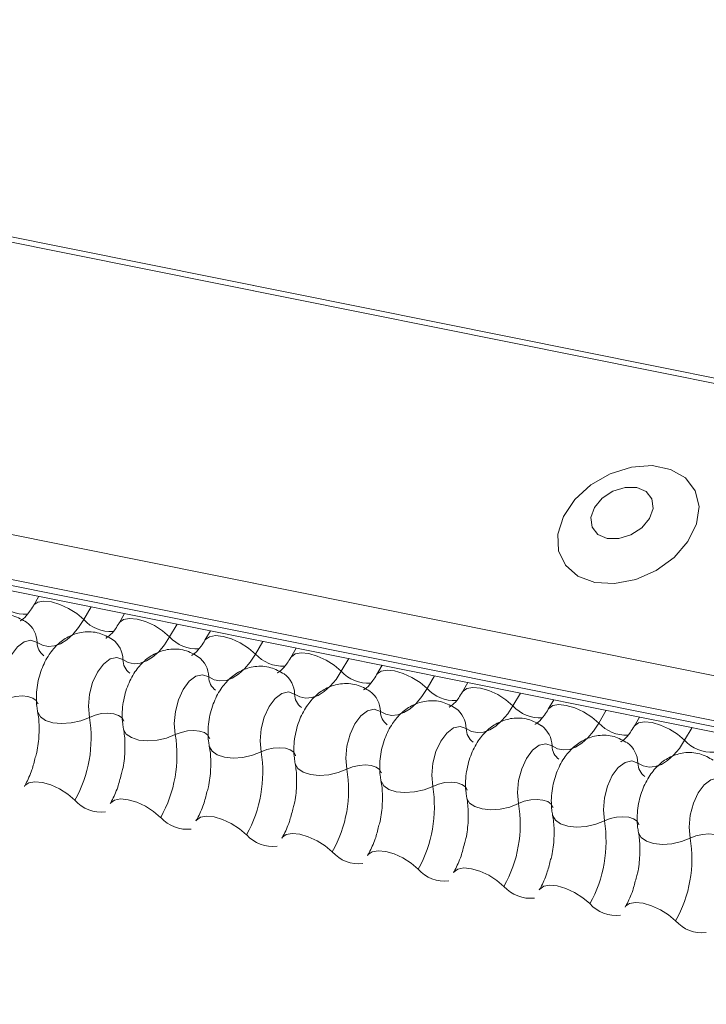
# Model space of a CAD drawing. Units: millimetres. Extents: x -46544167 to 44913, y -44966447 to 188.
# Drawn here: x -23269790 to -23269787, y -22484510 to -22484506 of the extents above; entities that cross this region are included whole.
import ezdxf

# ---------------------------------------------------------------- set-up
doc = ezdxf.new("R2010")
doc.units = ezdxf.units.MM
doc.layers.add('arkusz', color=7, linetype='Continuous')
doc.layers.add('KEYLITE FLASHING', color=7, linetype='Continuous', lineweight=18)
doc.styles.get("Standard").update_dxf_attribs({"font": 'arial.ttf'})

msp = doc.modelspace()

# ---------------------------------------------------------------- linework, layer by layer
at = {"layer": 'KEYLITE FLASHING', "color": 251, "linetype": 'Continuous', "lineweight": 13, "true_color": 0x636466}
for p, q in [((-23269794.2058, -22484505.9953), (-23269718.9503, -22484521.1138)), ((-23269794.2177, -22484506.0145), (-23269718.9622, -22484521.133)), ((-23269794.8665, -22484507.132), (-23269719.611, -22484522.2506)), ((-23269794.8822, -22484507.3208), (-23269719.6266, -22484522.4394)), ((-23269794.8662, -22484507.3505), (-23269719.6107, -22484522.469)), ((-23269794.8323, -22484507.3793), (-23269719.5767, -22484522.4978)), ((-23269789.4262, -22484508.4653), (-23269789.4496, -22484508.5056)), ((-23269789.2026, -22484508.5103), (-23269789.2341, -22484508.5645)), ((-23269789.06, -22484508.5389), (-23269789.0834, -22484508.5792)), ((-23269788.8363, -22484508.5838), (-23269788.8678, -22484508.6381)), ((-23269788.6937, -22484508.6125), (-23269788.7171, -22484508.6528)), ((-23269788.47, -22484508.6574), (-23269788.5016, -22484508.7117)), ((-23269788.3274, -22484508.6861), (-23269788.3508, -22484508.7264)), ((-23269788.1037, -22484508.731), (-23269788.1353, -22484508.7853)), ((-23269787.9611, -22484508.7597), (-23269787.9845, -22484508.8)), ((-23269787.7375, -22484508.8046), (-23269787.769, -22484508.8589)), ((-23269787.5948, -22484508.8333), (-23269787.6182, -22484508.8735)), ((-23269787.3712, -22484508.8782), (-23269787.4027, -22484508.9325)), ((-23269787.2285, -22484508.9068), (-23269787.2519, -22484508.9471)), ((-23269787.0049, -22484508.9518), (-23269787.0364, -22484509.0061)), ((-23269786.8622, -22484508.9804), (-23269786.8856, -22484509.0207)), ((-23269786.6386, -22484509.0254), (-23269786.6701, -22484509.0796))]:
    msp.add_line(p, q, dxfattribs=at)
at = {"layer": 'KEYLITE FLASHING', "color": 251, "linetype": 'Continuous', "lineweight": 13, "true_color": 0x636466, "flags": 128}
for points in [[(-23269787.0539, -22484508.4057), (-23269786.9691, -22484508.4105), (-23269786.879, -22484508.393), (-23269786.7918, -22484508.3548), (-23269786.7152, -22484508.2991), (-23269786.6559, -22484508.231), (-23269786.6193, -22484508.1566), (-23269786.6086, -22484508.0824), (-23269786.6248, -22484508.015), (-23269786.6664, -22484507.9604), (-23269786.7297, -22484507.9235), (-23269786.8091, -22484507.9076), (-23269786.8975, -22484507.914), (-23269786.9872, -22484507.9422), (-23269787.07, -22484507.9897), (-23269787.1387, -22484508.0522), (-23269787.1872, -22484508.1243), (-23269787.2111, -22484508.1995), (-23269787.2083, -22484508.2711), (-23269787.1791, -22484508.3327), (-23269787.1261, -22484508.379), (-23269787.0539, -22484508.4057)], [(-23269787.0005, -22484508.2185), (-23269786.9507, -22484508.2193), (-23269786.899, -22484508.2033), (-23269786.853, -22484508.1732), (-23269786.8199, -22484508.1334), (-23269786.8047, -22484508.09), (-23269786.8097, -22484508.0497), (-23269786.8342, -22484508.0184), (-23269786.8743, -22484508.0011), (-23269786.9241, -22484508.0004), (-23269786.9759, -22484508.0163), (-23269787.0218, -22484508.0464), (-23269787.0549, -22484508.0862), (-23269787.0701, -22484508.1296), (-23269787.0651, -22484508.17), (-23269787.0407, -22484508.2012), (-23269787.0005, -22484508.2185)], [(-23269789.4492, -22484508.5048), (-23269789.4473, -22484508.5022), (-23269789.4306, -22484508.4904), (-23269789.405, -22484508.4859), (-23269789.3727, -22484508.489), (-23269789.3364, -22484508.4996), (-23269789.2992, -22484508.5168), (-23269789.2641, -22484508.539), (-23269789.2341, -22484508.5645)], [(-23269789.2341, -22484508.5645), (-23269789.2566, -22484508.5989), (-23269789.281, -22484508.6279), (-23269789.3067, -22484508.6509), (-23269789.3332, -22484508.6674), (-23269789.3597, -22484508.6768), (-23269789.3857, -22484508.6791), (-23269789.4105, -22484508.6741), (-23269789.4337, -22484508.662)], [(-23269789.0829, -22484508.5784), (-23269789.0811, -22484508.5758), (-23269789.0643, -22484508.564), (-23269789.0387, -22484508.5594), (-23269789.0064, -22484508.5626), (-23269788.9702, -22484508.5732), (-23269788.9329, -22484508.5904), (-23269788.8978, -22484508.6126), (-23269788.8678, -22484508.6381)], [(-23269789.4337, -22484508.662), (-23269789.4599, -22484508.6527), (-23269789.4886, -22484508.6591), (-23269789.5171, -22484508.6807), (-23269789.5427, -22484508.7153), (-23269789.563, -22484508.7598), (-23269789.5761, -22484508.8099), (-23269789.5808, -22484508.861), (-23269789.5766, -22484508.9083)], [(-23269788.8678, -22484508.6381), (-23269788.8903, -22484508.6725), (-23269788.9147, -22484508.7015), (-23269788.9404, -22484508.7245), (-23269788.9669, -22484508.7409), (-23269788.9934, -22484508.7504), (-23269789.0194, -22484508.7527), (-23269789.0443, -22484508.7477), (-23269789.0674, -22484508.7356)], [(-23269788.7166, -22484508.652), (-23269788.7148, -22484508.6494), (-23269788.698, -22484508.6376), (-23269788.6724, -22484508.633), (-23269788.6401, -22484508.6362), (-23269788.6039, -22484508.6468), (-23269788.5666, -22484508.6639), (-23269788.5316, -22484508.6862), (-23269788.5016, -22484508.7117)], [(-23269789.0674, -22484508.7356), (-23269789.0936, -22484508.7263), (-23269789.1223, -22484508.7327), (-23269789.1508, -22484508.7542), (-23269789.1764, -22484508.7889), (-23269789.1967, -22484508.8334), (-23269789.2098, -22484508.8835), (-23269789.2145, -22484508.9346), (-23269789.2103, -22484508.9819)], [(-23269788.5016, -22484508.7117), (-23269788.524, -22484508.7461), (-23269788.5484, -22484508.7751), (-23269788.5741, -22484508.7981), (-23269788.6006, -22484508.8145), (-23269788.6271, -22484508.824), (-23269788.6531, -22484508.8263), (-23269788.678, -22484508.8213), (-23269788.7011, -22484508.8092)], [(-23269788.3503, -22484508.7256), (-23269788.3485, -22484508.723), (-23269788.3317, -22484508.7111), (-23269788.3061, -22484508.7066), (-23269788.2738, -22484508.7098), (-23269788.2376, -22484508.7204), (-23269788.2004, -22484508.7375), (-23269788.1653, -22484508.7598), (-23269788.1353, -22484508.7853)], [(-23269787.984, -22484508.7992), (-23269787.9822, -22484508.7966), (-23269787.9654, -22484508.7847), (-23269787.9398, -22484508.7802), (-23269787.9076, -22484508.7834), (-23269787.8713, -22484508.794), (-23269787.8341, -22484508.8111), (-23269787.799, -22484508.8334), (-23269787.769, -22484508.8589)], [(-23269788.7011, -22484508.8092), (-23269788.7273, -22484508.7999), (-23269788.756, -22484508.8063), (-23269788.7845, -22484508.8278), (-23269788.8101, -22484508.8625), (-23269788.8304, -22484508.907), (-23269788.8435, -22484508.9571), (-23269788.8482, -22484509.0082), (-23269788.8441, -22484509.0555)], [(-23269788.1353, -22484508.7853), (-23269788.1578, -22484508.8197), (-23269788.1821, -22484508.8487), (-23269788.2079, -22484508.8717), (-23269788.2343, -22484508.8881), (-23269788.2608, -22484508.8976), (-23269788.2868, -22484508.8998), (-23269788.3117, -22484508.8949), (-23269788.3348, -22484508.8828)], [(-23269787.769, -22484508.8589), (-23269787.7915, -22484508.8933), (-23269787.8159, -22484508.9223), (-23269787.8416, -22484508.9453), (-23269787.868, -22484508.9617), (-23269787.8945, -22484508.9712), (-23269787.9205, -22484508.9734), (-23269787.9454, -22484508.9685), (-23269787.9685, -22484508.9564)], [(-23269787.6177, -22484508.8727), (-23269787.6159, -22484508.8701), (-23269787.5991, -22484508.8583), (-23269787.5735, -22484508.8538), (-23269787.5413, -22484508.857), (-23269787.505, -22484508.8676), (-23269787.4678, -22484508.8847), (-23269787.4327, -22484508.907), (-23269787.4027, -22484508.9325)], [(-23269789.5766, -22484508.9083), (-23269789.5519, -22484508.8985), (-23269789.5248, -22484508.8924), (-23269789.4977, -22484508.8905), (-23269789.4727, -22484508.8931), (-23269789.452, -22484508.8997), (-23269789.4373, -22484508.91), (-23269789.4298, -22484508.923), (-23269789.4294, -22484508.9246)], [(-23269788.3348, -22484508.8828), (-23269788.361, -22484508.8735), (-23269788.3897, -22484508.8799), (-23269788.4182, -22484508.9014), (-23269788.4438, -22484508.9361), (-23269788.4641, -22484508.9805), (-23269788.4773, -22484509.0307), (-23269788.482, -22484509.0818), (-23269788.4778, -22484509.1291)], [(-23269787.9685, -22484508.9564), (-23269787.9947, -22484508.9471), (-23269788.0234, -22484508.9535), (-23269788.0519, -22484508.975), (-23269788.0775, -22484509.0096), (-23269788.0978, -22484509.0541), (-23269788.111, -22484509.1043), (-23269788.1157, -22484509.1554), (-23269788.1115, -22484509.2027)], [(-23269787.4027, -22484508.9325), (-23269787.4252, -22484508.9668), (-23269787.4496, -22484508.9959), (-23269787.4753, -22484509.0189), (-23269787.5017, -22484509.0353), (-23269787.5283, -22484509.0447), (-23269787.5542, -22484509.047), (-23269787.5791, -22484509.042), (-23269787.6022, -22484509.03)], [(-23269787.2514, -22484508.9463), (-23269787.2496, -22484508.9437), (-23269787.2328, -22484508.9319), (-23269787.2073, -22484508.9274), (-23269787.175, -22484508.9305), (-23269787.1387, -22484508.9411), (-23269787.1015, -22484508.9583), (-23269787.0664, -22484508.9805), (-23269787.0364, -22484509.0061)], [(-23269789.4312, -22484508.9575), (-23269789.4306, -22484508.9598), (-23269789.4194, -22484508.9793), (-23269789.3973, -22484508.9948), (-23269789.3662, -22484509.0048), (-23269789.3288, -22484509.0085), (-23269789.288, -22484509.0057), (-23269789.2474, -22484508.9966), (-23269789.2103, -22484508.9819)], [(-23269789.2103, -22484508.9819), (-23269789.1856, -22484508.9721), (-23269789.1586, -22484508.966), (-23269789.1314, -22484508.9641), (-23269789.1064, -22484508.9666), (-23269789.0857, -22484508.9733), (-23269789.071, -22484508.9836), (-23269789.0635, -22484508.9966), (-23269789.0631, -22484508.9981)], [(-23269789.0649, -22484509.0311), (-23269789.0644, -22484509.0334), (-23269789.0531, -22484509.0529), (-23269789.031, -22484509.0684), (-23269789, -22484509.0784), (-23269788.9625, -22484509.0821), (-23269788.9218, -22484509.0793), (-23269788.8811, -22484509.0702), (-23269788.8441, -22484509.0555)], [(-23269787.6022, -22484509.03), (-23269787.6284, -22484509.0206), (-23269787.6571, -22484509.027), (-23269787.6856, -22484509.0486), (-23269787.7112, -22484509.0832), (-23269787.7316, -22484509.1277), (-23269787.7447, -22484509.1779), (-23269787.7494, -22484509.229), (-23269787.7452, -22484509.2762)], [(-23269787.0364, -22484509.0061), (-23269787.0589, -22484509.0404), (-23269787.0833, -22484509.0695), (-23269787.109, -22484509.0924), (-23269787.1354, -22484509.1089), (-23269787.162, -22484509.1183), (-23269787.188, -22484509.1206), (-23269787.2128, -22484509.1156), (-23269787.2359, -22484509.1035)], [(-23269786.8851, -22484509.0199), (-23269786.8833, -22484509.0173), (-23269786.8666, -22484509.0055), (-23269786.841, -22484509.001), (-23269786.8087, -22484509.0041), (-23269786.7724, -22484509.0147), (-23269786.7352, -22484509.0319), (-23269786.7001, -22484509.0541), (-23269786.6701, -22484509.0796)], [(-23269788.8441, -22484509.0555), (-23269788.8193, -22484509.0457), (-23269788.7923, -22484509.0396), (-23269788.7651, -22484509.0377), (-23269788.7401, -22484509.0402), (-23269788.7194, -22484509.0469), (-23269788.7047, -22484509.0572), (-23269788.6972, -22484509.0702), (-23269788.6969, -22484509.0717)], [(-23269788.6986, -22484509.1047), (-23269788.6981, -22484509.107), (-23269788.6868, -22484509.1265), (-23269788.6647, -22484509.1419), (-23269788.6337, -22484509.152), (-23269788.5962, -22484509.1557), (-23269788.5555, -22484509.1529), (-23269788.5149, -22484509.1438), (-23269788.4778, -22484509.1291)], [(-23269788.4778, -22484509.1291), (-23269788.4531, -22484509.1193), (-23269788.426, -22484509.1132), (-23269788.3988, -22484509.1113), (-23269788.3738, -22484509.1138), (-23269788.3531, -22484509.1205), (-23269788.3384, -22484509.1308), (-23269788.3309, -22484509.1438), (-23269788.3306, -22484509.1453)], [(-23269787.2359, -22484509.1035), (-23269787.2621, -22484509.0942), (-23269787.2908, -22484509.1006), (-23269787.3193, -22484509.1222), (-23269787.3449, -22484509.1568), (-23269787.3653, -22484509.2013), (-23269787.3784, -22484509.2515), (-23269787.3831, -22484509.3026), (-23269787.3789, -22484509.3498)], [(-23269786.6701, -22484509.0796), (-23269786.6926, -22484509.114), (-23269786.717, -22484509.143), (-23269786.7427, -22484509.166), (-23269786.7691, -22484509.1825), (-23269786.7957, -22484509.1919), (-23269786.8217, -22484509.1942), (-23269786.8465, -22484509.1892), (-23269786.8696, -22484509.1771)], [(-23269788.3323, -22484509.1783), (-23269788.3318, -22484509.1806), (-23269788.3205, -22484509.2001), (-23269788.2984, -22484509.2155), (-23269788.2674, -22484509.2255), (-23269788.2299, -22484509.2293), (-23269788.1892, -22484509.2265), (-23269788.1486, -22484509.2174), (-23269788.1115, -22484509.2027)], [(-23269788.1115, -22484509.2027), (-23269788.0868, -22484509.1929), (-23269788.0597, -22484509.1868), (-23269788.0325, -22484509.1849), (-23269788.0076, -22484509.1874), (-23269787.9868, -22484509.1941), (-23269787.9721, -22484509.2044), (-23269787.9646, -22484509.2174), (-23269787.9643, -22484509.2189)], [(-23269786.8696, -22484509.1771), (-23269786.8958, -22484509.1678), (-23269786.9245, -22484509.1742), (-23269786.953, -22484509.1958), (-23269786.9787, -22484509.2304), (-23269786.999, -22484509.2749), (-23269787.0121, -22484509.325), (-23269787.0168, -22484509.3761), (-23269787.0126, -22484509.4234)], [(-23269786.5034, -22484509.2507), (-23269786.5296, -22484509.2414), (-23269786.5583, -22484509.2478), (-23269786.5868, -22484509.2693), (-23269786.6124, -22484509.304), (-23269786.6327, -22484509.3485), (-23269786.6458, -22484509.3986), (-23269786.6505, -22484509.4497), (-23269786.6463, -22484509.497)], [(-23269789.488, -22484509.2763), (-23269789.4857, -22484509.2729), (-23269789.469, -22484509.261), (-23269789.4434, -22484509.2565), (-23269789.4111, -22484509.2597), (-23269789.3748, -22484509.2703), (-23269789.3376, -22484509.2874), (-23269789.3025, -22484509.3097), (-23269789.2725, -22484509.3352)], [(-23269787.966, -22484509.2519), (-23269787.9655, -22484509.2541), (-23269787.9542, -22484509.2737), (-23269787.9322, -22484509.2891), (-23269787.9011, -22484509.2991), (-23269787.8636, -22484509.3029), (-23269787.8229, -22484509.3001), (-23269787.7823, -22484509.2909), (-23269787.7452, -22484509.2762)], [(-23269787.7452, -22484509.2762), (-23269787.7205, -22484509.2664), (-23269787.6934, -22484509.2603), (-23269787.6662, -22484509.2585), (-23269787.6413, -22484509.261), (-23269787.6206, -22484509.2677), (-23269787.6058, -22484509.2779), (-23269787.5983, -22484509.291), (-23269787.598, -22484509.2925)], [(-23269789.1217, -22484509.3499), (-23269789.1194, -22484509.3465), (-23269789.1027, -22484509.3346), (-23269789.0771, -22484509.3301), (-23269789.0448, -22484509.3333), (-23269789.0085, -22484509.3439), (-23269788.9713, -22484509.361), (-23269788.9362, -22484509.3833), (-23269788.9062, -22484509.4088)], [(-23269787.5997, -22484509.3255), (-23269787.5992, -22484509.3277), (-23269787.588, -22484509.3473), (-23269787.5659, -22484509.3627), (-23269787.5348, -22484509.3727), (-23269787.4973, -22484509.3765), (-23269787.4566, -22484509.3737), (-23269787.416, -22484509.3645), (-23269787.3789, -22484509.3498)], [(-23269787.3789, -22484509.3498), (-23269787.3542, -22484509.34), (-23269787.3271, -22484509.3339), (-23269787.3, -22484509.3321), (-23269787.275, -22484509.3346), (-23269787.2543, -22484509.3412), (-23269787.2395, -22484509.3515), (-23269787.232, -22484509.3646), (-23269787.2317, -22484509.3661)], [(-23269788.7555, -22484509.4234), (-23269788.7532, -22484509.42), (-23269788.7364, -22484509.4082), (-23269788.7108, -22484509.4037), (-23269788.6785, -22484509.4068), (-23269788.6423, -22484509.4174), (-23269788.605, -22484509.4346), (-23269788.57, -22484509.4568), (-23269788.5399, -22484509.4824)], [(-23269787.2334, -22484509.3991), (-23269787.2329, -22484509.4013), (-23269787.2217, -22484509.4209), (-23269787.1996, -22484509.4363), (-23269787.1685, -22484509.4463), (-23269787.131, -22484509.4501), (-23269787.0903, -22484509.4473), (-23269787.0497, -22484509.4381), (-23269787.0126, -22484509.4234)], [(-23269787.0126, -22484509.4234), (-23269786.9879, -22484509.4136), (-23269786.9608, -22484509.4075), (-23269786.9337, -22484509.4056), (-23269786.9087, -22484509.4082), (-23269786.888, -22484509.4148), (-23269786.8733, -22484509.4251), (-23269786.8658, -22484509.4381), (-23269786.8654, -22484509.4397)], [(-23269788.3892, -22484509.497), (-23269788.3869, -22484509.4936), (-23269788.3701, -22484509.4818), (-23269788.3445, -22484509.4773), (-23269788.3122, -22484509.4804), (-23269788.276, -22484509.491), (-23269788.2387, -22484509.5082), (-23269788.2037, -22484509.5304), (-23269788.1737, -22484509.5559)], [(-23269786.8671, -22484509.4726), (-23269786.8666, -22484509.4749), (-23269786.8554, -22484509.4944), (-23269786.8333, -22484509.5099), (-23269786.8022, -22484509.5199), (-23269786.7648, -22484509.5236), (-23269786.724, -22484509.5208), (-23269786.6834, -22484509.5117), (-23269786.6463, -22484509.497)], [(-23269786.6463, -22484509.497), (-23269786.6216, -22484509.4872), (-23269786.5945, -22484509.4811), (-23269786.5674, -22484509.4792), (-23269786.5424, -22484509.4817), (-23269786.5217, -22484509.4884), (-23269786.507, -22484509.4987), (-23269786.4995, -22484509.5117), (-23269786.4991, -22484509.5132)], [(-23269788.0229, -22484509.5706), (-23269788.0206, -22484509.5672), (-23269788.0038, -22484509.5554), (-23269787.9782, -22484509.5509), (-23269787.9459, -22484509.554), (-23269787.9097, -22484509.5646), (-23269787.8725, -22484509.5818), (-23269787.8374, -22484509.604), (-23269787.8074, -22484509.6295)], [(-23269787.6566, -22484509.6442), (-23269787.6543, -22484509.6408), (-23269787.6375, -22484509.629), (-23269787.6119, -22484509.6244), (-23269787.5797, -22484509.6276), (-23269787.5434, -22484509.6382), (-23269787.5062, -22484509.6553), (-23269787.4711, -22484509.6776), (-23269787.4411, -22484509.7031)], [(-23269787.2903, -22484509.7178), (-23269787.288, -22484509.7144), (-23269787.2712, -22484509.7025), (-23269787.2456, -22484509.698), (-23269787.2134, -22484509.7012), (-23269787.1771, -22484509.7118), (-23269787.1399, -22484509.7289), (-23269787.1048, -22484509.7512), (-23269787.0748, -22484509.7767)], [(-23269786.924, -22484509.7914), (-23269786.9217, -22484509.788), (-23269786.9049, -22484509.7761), (-23269786.8794, -22484509.7716), (-23269786.8471, -22484509.7748), (-23269786.8108, -22484509.7854), (-23269786.7736, -22484509.8025), (-23269786.7385, -22484509.8248), (-23269786.7085, -22484509.8503)]]:
    msp.add_lwpolyline(points, dxfattribs=at)
at = {"layer": 'KEYLITE FLASHING', "color": 251, "linetype": 'Continuous', "lineweight": 13, "true_color": 0x636466}
for centre, radius, start, end in [((-23269789.4843, -22484508.3855), 0.1569, 222.2234, 273.2403), ((-23269789.118, -22484508.4591), 0.1569, 222.2234, 273.2403), ((-23269789.5436, -22484508.6642), 0.11, 1.1443, 53.6278), ((-23269789.1773, -22484508.7378), 0.11, 1.1443, 53.6278), ((-23269788.7517, -22484508.5327), 0.1569, 222.2234, 273.2403), ((-23269789.3603, -22484508.6605), 0.0734, 181.1606, 233.0001), ((-23269788.994, -22484508.7341), 0.0734, 181.1606, 233.0001), ((-23269788.811, -22484508.8114), 0.11, 1.1443, 53.6278), ((-23269788.3854, -22484508.6063), 0.1569, 222.2234, 273.2403), ((-23269788.6277, -22484508.8077), 0.0734, 181.1606, 233.0001), ((-23269788.4447, -22484508.885), 0.11, 1.1443, 53.6278), ((-23269788.0191, -22484508.6799), 0.1569, 222.2234, 273.2403), ((-23269787.6528, -22484508.7535), 0.1569, 222.2234, 273.2403), ((-23269788.2614, -22484508.8813), 0.0734, 181.1606, 233.0001), ((-23269788.0784, -22484508.9586), 0.11, 1.1443, 53.6278), ((-23269787.7122, -22484509.0322), 0.11, 1.1443, 53.6278), ((-23269787.2865, -22484508.8271), 0.1569, 222.2234, 273.2403), ((-23269789.7432, -22484509.0702), 0.5402, 330.6264, 9.4128), ((-23269787.8951, -22484508.9549), 0.0734, 181.1606, 233.0001), ((-23269787.5288, -22484509.0285), 0.0734, 181.1606, 233.0001), ((-23269787.3459, -22484509.1057), 0.11, 1.1443, 53.6278), ((-23269786.9202, -22484508.9006), 0.1569, 222.2234, 273.2403), ((-23269789.3769, -22484509.1438), 0.5402, 330.6264, 9.4128), ((-23269787.1626, -22484509.1021), 0.0734, 181.1606, 233.0001), ((-23269786.9796, -22484509.1793), 0.11, 1.1443, 53.6278), ((-23269786.554, -22484508.9742), 0.1569, 222.2234, 273.2403), ((-23269789.0107, -22484509.2174), 0.5402, 330.6264, 9.4128), ((-23269788.6444, -22484509.291), 0.5402, 330.6264, 9.4128), ((-23269786.7963, -22484509.1756), 0.0734, 181.1606, 233.0001), ((-23269788.2781, -22484509.3646), 0.5402, 330.6264, 9.4128), ((-23269789.16, -22484509.2358), 0.1501, 221.4746, 276.8887), ((-23269787.9118, -22484509.4382), 0.5402, 330.6264, 9.4128), ((-23269788.7937, -22484509.3093), 0.1501, 221.4746, 276.8887), ((-23269787.5455, -22484509.5118), 0.5402, 330.6264, 9.4128), ((-23269788.4275, -22484509.3829), 0.1501, 221.4746, 276.8887), ((-23269787.1792, -22484509.5853), 0.5402, 330.6264, 9.4128), ((-23269788.0612, -22484509.4565), 0.1501, 221.4746, 276.8887), ((-23269787.6949, -22484509.5301), 0.1501, 221.4746, 276.8887), ((-23269787.3286, -22484509.6037), 0.1501, 221.4746, 276.8887), ((-23269786.9623, -22484509.6773), 0.1501, 221.4746, 276.8887), ((-23269786.596, -22484509.7509), 0.1501, 221.4746, 276.8887)]:
    msp.add_arc(centre, radius, start, end, dxfattribs=at)
for points, knots in [([(-23269789.4496, -22484508.5056), (-23269789.455, -22484508.5142), (-23269789.4703, -22484508.5387), (-23269789.4934, -22484508.5643), (-23269789.5086, -22484508.5711), (-23269789.5055, -22484508.5705), (-23269789.505, -22484508.5704)], [0, 0, 0, 0, 0.199668, 0.570183, 0.934022, 1, 1, 1, 1]), ([(-23269789.4783, -22484508.5758), (-23269789.4968, -22484508.5653), (-23269789.5352, -22484508.5437), (-23269789.6016, -22484508.5407), (-23269789.6615, -22484508.559), (-23269789.711, -22484508.5931), (-23269789.7519, -22484508.6412), (-23269789.7839, -22484508.7046), (-23269789.803, -22484508.7815), (-23269789.8043, -22484508.8433), (-23269789.7987, -22484508.8767), (-23269789.7974, -22484508.8839)], [0, 0, 0, 0, 0.112969, 0.234901, 0.342728, 0.446972, 0.557845, 0.682984, 0.818534, 0.960831, 1, 1, 1, 1]), ([(-23269789.112, -22484508.6493), (-23269789.1305, -22484508.6389), (-23269789.169, -22484508.6173), (-23269789.2353, -22484508.6143), (-23269789.2952, -22484508.6325), (-23269789.3447, -22484508.6666), (-23269789.3856, -22484508.7148), (-23269789.4176, -22484508.7781), (-23269789.4367, -22484508.8551), (-23269789.4381, -22484508.9169), (-23269789.4324, -22484508.9503), (-23269789.4312, -22484508.9575)], [0, 0, 0, 0, 0.112969, 0.234901, 0.342728, 0.446972, 0.557845, 0.682984, 0.818534, 0.960831, 1, 1, 1, 1]), ([(-23269789.0834, -22484508.5792), (-23269789.0887, -22484508.5878), (-23269789.104, -22484508.6123), (-23269789.1271, -22484508.6379), (-23269789.1423, -22484508.6446), (-23269789.1392, -22484508.6441), (-23269789.1387, -22484508.644)], [0, 0, 0, 0, 0.199668, 0.570183, 0.934022, 1, 1, 1, 1]), ([(-23269788.7171, -22484508.6528), (-23269788.7224, -22484508.6614), (-23269788.7377, -22484508.6859), (-23269788.7609, -22484508.7115), (-23269788.776, -22484508.7182), (-23269788.7729, -22484508.7177), (-23269788.7724, -22484508.7176)], [0, 0, 0, 0, 0.1996679, 0.5701828, 0.9340224, 1, 1, 1, 1]), ([(-23269788.7457, -22484508.7229), (-23269788.7642, -22484508.7125), (-23269788.8027, -22484508.6908), (-23269788.869, -22484508.6878), (-23269788.9289, -22484508.7061), (-23269788.9784, -22484508.7402), (-23269789.0193, -22484508.7884), (-23269789.0513, -22484508.8517), (-23269789.0704, -22484508.9286), (-23269789.0718, -22484508.9905), (-23269789.0661, -22484509.0239), (-23269789.0649, -22484509.0311)], [0, 0, 0, 0, 0.112969, 0.234901, 0.342728, 0.446972, 0.557845, 0.682984, 0.818534, 0.960831, 1, 1, 1, 1]), ([(-23269788.3508, -22484508.7264), (-23269788.3561, -22484508.735), (-23269788.3714, -22484508.7595), (-23269788.3946, -22484508.7851), (-23269788.4097, -22484508.7918), (-23269788.4066, -22484508.7913), (-23269788.4062, -22484508.7912)], [0, 0, 0, 0, 0.1996679, 0.5701828, 0.9340224, 1, 1, 1, 1]), ([(-23269788.3794, -22484508.7965), (-23269788.3979, -22484508.7861), (-23269788.4364, -22484508.7644), (-23269788.5027, -22484508.7614), (-23269788.5626, -22484508.7797), (-23269788.6121, -22484508.8138), (-23269788.653, -22484508.8619), (-23269788.685, -22484508.9253), (-23269788.7041, -22484509.0022), (-23269788.7055, -22484509.0641), (-23269788.6998, -22484509.0975), (-23269788.6986, -22484509.1047)], [0, 0, 0, 0, 0.112969, 0.234901, 0.342728, 0.446972, 0.557845, 0.682984, 0.818534, 0.960831, 1, 1, 1, 1]), ([(-23269787.9845, -22484508.8), (-23269787.9898, -22484508.8086), (-23269788.0051, -22484508.8331), (-23269788.0283, -22484508.8586), (-23269788.0434, -22484508.8654), (-23269788.0403, -22484508.8649), (-23269788.0399, -22484508.8648)], [0, 0, 0, 0, 0.1996679, 0.5701828, 0.9340224, 1, 1, 1, 1]), ([(-23269788.0131, -22484508.8701), (-23269788.0316, -22484508.8597), (-23269788.0701, -22484508.838), (-23269788.1364, -22484508.835), (-23269788.1964, -22484508.8533), (-23269788.2458, -22484508.8874), (-23269788.2867, -22484508.9355), (-23269788.3187, -22484508.9989), (-23269788.3378, -22484509.0758), (-23269788.3392, -22484509.1376), (-23269788.3335, -22484509.1711), (-23269788.3323, -22484509.1783)], [0, 0, 0, 0, 0.112969, 0.234901, 0.342728, 0.446972, 0.557845, 0.682984, 0.818534, 0.960831, 1, 1, 1, 1]), ([(-23269787.6468, -22484508.9437), (-23269787.6653, -22484508.9333), (-23269787.7038, -22484508.9116), (-23269787.7701, -22484508.9086), (-23269787.8301, -22484508.9269), (-23269787.8796, -22484508.961), (-23269787.9204, -22484509.0091), (-23269787.9524, -22484509.0725), (-23269787.9715, -22484509.1494), (-23269787.9729, -22484509.2112), (-23269787.9672, -22484509.2447), (-23269787.966, -22484509.2519)], [0, 0, 0, 0, 0.112969, 0.234901, 0.342728, 0.446972, 0.557845, 0.682984, 0.818534, 0.960831, 1, 1, 1, 1]), ([(-23269787.6182, -22484508.8735), (-23269787.6235, -22484508.8821), (-23269787.6388, -22484508.9067), (-23269787.662, -22484508.9322), (-23269787.6772, -22484508.939), (-23269787.6741, -22484508.9385), (-23269787.6736, -22484508.9384)], [0, 0, 0, 0, 0.1996679, 0.5701828, 0.9340224, 1, 1, 1, 1]), ([(-23269787.2519, -22484508.9471), (-23269787.2573, -22484508.9557), (-23269787.2725, -22484508.9803), (-23269787.2957, -22484509.0058), (-23269787.3109, -22484509.0126), (-23269787.3078, -22484509.012), (-23269787.3073, -22484509.012)], [0, 0, 0, 0, 0.1996679, 0.5701828, 0.9340224, 1, 1, 1, 1]), ([(-23269789.4312, -22484508.9575), (-23269789.4295, -22484508.9674), (-23269789.4247, -22484508.9963), (-23269789.4242, -22484509.0555), (-23269789.4299, -22484509.1141), (-23269789.439, -22484509.1455), (-23269789.4411, -22484509.1527)], [0, 0, 0, 0, 0.183042, 0.532861, 0.894096, 1, 1, 1, 1]), ([(-23269787.2806, -22484509.0173), (-23269787.2991, -22484509.0069), (-23269787.3375, -22484508.9852), (-23269787.4038, -22484508.9822), (-23269787.4638, -22484509.0005), (-23269787.5133, -22484509.0346), (-23269787.5541, -22484509.0827), (-23269787.5861, -22484509.1461), (-23269787.6052, -22484509.223), (-23269787.6066, -22484509.2848), (-23269787.6009, -22484509.3182), (-23269787.5997, -22484509.3255)], [0, 0, 0, 0, 0.112969, 0.234901, 0.342728, 0.446972, 0.557845, 0.682984, 0.818534, 0.960831, 1, 1, 1, 1]), ([(-23269789.0649, -22484509.0311), (-23269789.0632, -22484509.041), (-23269789.0584, -22484509.0699), (-23269789.0579, -22484509.1291), (-23269789.0636, -22484509.1877), (-23269789.0728, -22484509.2191), (-23269789.0748, -22484509.2263)], [0, 0, 0, 0, 0.183042, 0.532861, 0.894096, 1, 1, 1, 1]), ([(-23269786.8856, -22484509.0207), (-23269786.891, -22484509.0293), (-23269786.9062, -22484509.0539), (-23269786.9294, -22484509.0794), (-23269786.9446, -22484509.0862), (-23269786.9415, -22484509.0856), (-23269786.941, -22484509.0855)], [0, 0, 0, 0, 0.1996679, 0.5701828, 0.9340224, 1, 1, 1, 1]), ([(-23269786.9143, -22484509.0909), (-23269786.9328, -22484509.0804), (-23269786.9712, -22484509.0588), (-23269787.0375, -22484509.0558), (-23269787.0975, -22484509.0741), (-23269787.147, -22484509.1082), (-23269787.1879, -22484509.1563), (-23269787.2198, -22484509.2197), (-23269787.2389, -22484509.2966), (-23269787.2403, -22484509.3584), (-23269787.2347, -22484509.3918), (-23269787.2334, -22484509.399)], [0, 0, 0, 0, 0.112969, 0.234901, 0.342728, 0.446972, 0.557845, 0.682984, 0.818534, 0.960831, 1, 1, 1, 1]), ([(-23269788.6986, -22484509.1047), (-23269788.6969, -22484509.1146), (-23269788.6921, -22484509.1435), (-23269788.6916, -22484509.2027), (-23269788.6973, -22484509.2612), (-23269788.7065, -22484509.2927), (-23269788.7085, -22484509.2998)], [0, 0, 0, 0, 0.183042, 0.532861, 0.894096, 1, 1, 1, 1]), ([(-23269789.4411, -22484509.1527), (-23269789.4456, -22484509.1707), (-23269789.4559, -22484509.2121), (-23269789.4744, -22484509.2522), (-23269789.4861, -22484509.2728), (-23269789.488, -22484509.2763)], [0, 0, 0, 0, 0.391227, 0.897362, 1, 1, 1, 1]), ([(-23269786.548, -22484509.1644), (-23269786.5665, -22484509.154), (-23269786.6049, -22484509.1324), (-23269786.6712, -22484509.1294), (-23269786.7312, -22484509.1476), (-23269786.7807, -22484509.1817), (-23269786.8216, -22484509.2299), (-23269786.8536, -22484509.2932), (-23269786.8727, -22484509.3702), (-23269786.874, -22484509.432), (-23269786.8684, -22484509.4654), (-23269786.8671, -22484509.4726)], [0, 0, 0, 0, 0.112969, 0.234901, 0.342728, 0.446972, 0.557845, 0.682984, 0.818534, 0.960831, 1, 1, 1, 1]), ([(-23269788.3323, -22484509.1783), (-23269788.3306, -22484509.1882), (-23269788.3258, -22484509.2171), (-23269788.3253, -22484509.2763), (-23269788.331, -22484509.3348), (-23269788.3402, -22484509.3663), (-23269788.3423, -22484509.3734)], [0, 0, 0, 0, 0.183042, 0.532861, 0.894096, 1, 1, 1, 1]), ([(-23269789.0748, -22484509.2263), (-23269789.0793, -22484509.2443), (-23269789.0896, -22484509.2857), (-23269789.1082, -22484509.3258), (-23269789.1198, -22484509.3464), (-23269789.1217, -22484509.3499)], [0, 0, 0, 0, 0.391227, 0.897362, 1, 1, 1, 1]), ([(-23269787.966, -22484509.2519), (-23269787.9644, -22484509.2618), (-23269787.9595, -22484509.2906), (-23269787.9591, -22484509.3498), (-23269787.9647, -22484509.4084), (-23269787.9739, -22484509.4399), (-23269787.976, -22484509.447)], [0, 0, 0, 0, 0.183042, 0.532861, 0.894096, 1, 1, 1, 1]), ([(-23269788.7085, -22484509.2998), (-23269788.713, -22484509.3179), (-23269788.7233, -22484509.3593), (-23269788.7419, -22484509.3994), (-23269788.7535, -22484509.42), (-23269788.7555, -22484509.4234)], [0, 0, 0, 0, 0.391227, 0.897362, 1, 1, 1, 1]), ([(-23269787.5997, -22484509.3255), (-23269787.5981, -22484509.3354), (-23269787.5933, -22484509.3642), (-23269787.5928, -22484509.4234), (-23269787.5984, -22484509.482), (-23269787.6076, -22484509.5135), (-23269787.6097, -22484509.5206)], [0, 0, 0, 0, 0.183042, 0.532861, 0.894096, 1, 1, 1, 1]), ([(-23269788.3423, -22484509.3734), (-23269788.3467, -22484509.3915), (-23269788.357, -22484509.4329), (-23269788.3756, -22484509.473), (-23269788.3872, -22484509.4936), (-23269788.3892, -22484509.497)], [0, 0, 0, 0, 0.3912275, 0.8973622, 1, 1, 1, 1]), ([(-23269787.2334, -22484509.399), (-23269787.2318, -22484509.409), (-23269787.227, -22484509.4378), (-23269787.2265, -22484509.497), (-23269787.2321, -22484509.5556), (-23269787.2413, -22484509.5871), (-23269787.2434, -22484509.5942)], [0, 0, 0, 0, 0.183042, 0.532861, 0.894096, 1, 1, 1, 1]), ([(-23269787.976, -22484509.447), (-23269787.9805, -22484509.4651), (-23269787.9907, -22484509.5065), (-23269788.0093, -22484509.5465), (-23269788.0209, -22484509.5671), (-23269788.0229, -22484509.5706)], [0, 0, 0, 0, 0.391227, 0.897362, 1, 1, 1, 1]), ([(-23269786.8671, -22484509.4726), (-23269786.8655, -22484509.4825), (-23269786.8607, -22484509.5114), (-23269786.8602, -22484509.5706), (-23269786.8658, -22484509.6292), (-23269786.875, -22484509.6606), (-23269786.8771, -22484509.6678)], [0, 0, 0, 0, 0.183042, 0.532861, 0.894096, 1, 1, 1, 1]), ([(-23269787.6097, -22484509.5206), (-23269787.6142, -22484509.5386), (-23269787.6245, -22484509.58), (-23269787.643, -22484509.6201), (-23269787.6546, -22484509.6407), (-23269787.6566, -22484509.6442)], [0, 0, 0, 0, 0.391227, 0.897362, 1, 1, 1, 1]), ([(-23269787.2434, -22484509.5942), (-23269787.2479, -22484509.6122), (-23269787.2582, -22484509.6536), (-23269787.2767, -22484509.6937), (-23269787.2883, -22484509.7143), (-23269787.2903, -22484509.7178)], [0, 0, 0, 0, 0.391227, 0.897362, 1, 1, 1, 1]), ([(-23269786.8771, -22484509.6678), (-23269786.8816, -22484509.6858), (-23269786.8919, -22484509.7272), (-23269786.9104, -22484509.7673), (-23269786.9221, -22484509.7879), (-23269786.924, -22484509.7914)], [0, 0, 0, 0, 0.391227, 0.897362, 1, 1, 1, 1])]:
    msp.add_open_spline(points, degree=3, knots=knots, dxfattribs=at)

# ---------------------------------------------------------------- texts
at = {"layer": 'arkusz', "insert": (-23271189.9196, -22484397.3826), "char_height": 12, "attachment_point": 1}
msp.add_mtext_dynamic_manual_height_columns('\\pi240.98;This drawing is for informational-demonstrative purposes only \\P\\pi266.41;and as such cannot constitute a basis for performance. \\P\\pi222.77;All dimensions presented in this drawing should be verified on site.\\P\\pi213.65;Roof constructions needs to be right with current building regulations.\\P\\pi228.51;Keylite is not responsible for or the installation quality on the roof.\\P\\pi130.7;Documentation only for personal use. Copying and sharing without permission is prohibited.\\P\\pi468.99;\\P\\pi466.66; ', width=937.972367, gutter_width=12.5, heights=[0], dxfattribs=at)

doc.saveas('drawing.dxf')
